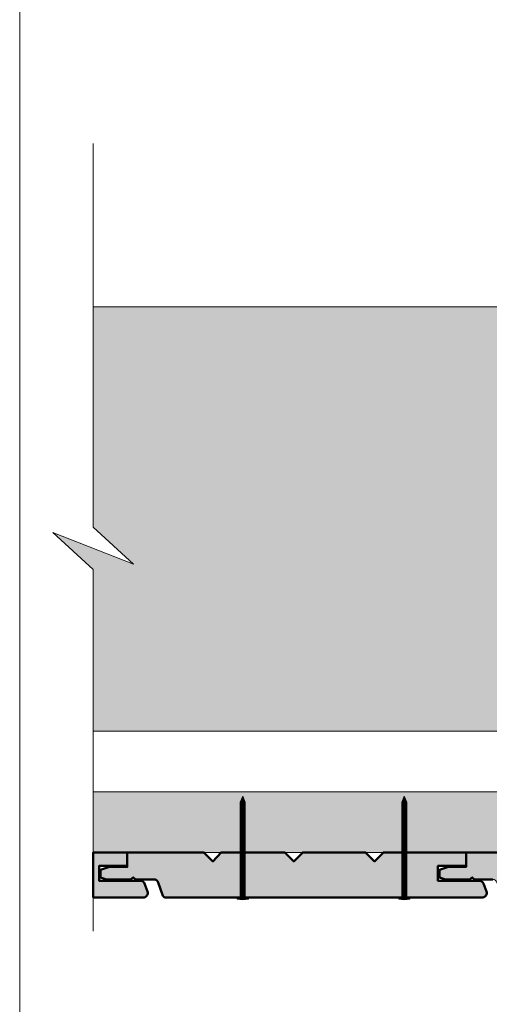
# Model space of a CAD drawing. Units: millimetres. Extents: x 2369 to 3354, y -7935 to -6580.
# Drawn here: x 2369 to 2578, y -7333 to -6894 of the extents above; entities that cross this region are included whole.
import ezdxf

# ---------------------------------------------------------------- set-up
doc = ezdxf.new("R2010")
doc.units = ezdxf.units.MM
doc.header["$LTSCALE"] = 5
doc.layers.add('Ech.1_5', color=7, linetype='Continuous')

msp = doc.modelspace()

# ---------------------------------------------------------------- hatches: boundary and pattern name
at = {"layer": 'Ech.1_5', "lineweight": 5, "true_color": 0xffad86, "transparency": 33554687}
msp.add_hatch(color=21, dxfattribs=at).paths.add_polyline_path([(2419.65, -7136.89), (2383.7, -7122.78), (2401.68, -7139.26), (2401.68, -7211.26), (2686.84, -7211.26), (2686.84, -7022.26), (2401.68, -7022.26), (2401.68, -7120.4)])
at = {"layer": 'Ech.1_5', "lineweight": 20, "true_color": 0x916a48, "transparency": 33554687}
msp.add_hatch(color=35, dxfattribs=at).paths.add_polyline_path([(2401.68, -7265.26), (2706.28, -7265.26), (2706.28, -7238.26), (2401.68, -7238.26)])
at = {"layer": 'Ech.1_5', "lineweight": 5, "transparency": 33554687}
for points in [[(2468.28, -7240.26), (2467.15, -7242.92, 0.351359), (2469.41, -7242.92)], [(2540.28, -7240.26), (2539.15, -7242.92, 0.351359), (2541.41, -7242.92)], [(2467.15, -7242.92), (2467.15, -7244.29), (2469.41, -7244.29), (2469.41, -7242.92, -0.351359)], [(2469.41, -7245.12), (2469.41, -7244.29), (2467.15, -7244.29), (2467.15, -7245.12)], [(2469.41, -7245.96), (2469.41, -7245.12), (2467.15, -7245.12), (2467.15, -7245.96)], [(2539.15, -7242.92), (2539.15, -7244.29), (2541.41, -7244.29), (2541.41, -7242.92, -0.351359)], [(2541.41, -7245.12), (2541.41, -7244.29), (2539.15, -7244.29), (2539.15, -7245.12)], [(2541.41, -7245.96), (2541.41, -7245.12), (2539.15, -7245.12), (2539.15, -7245.96)], [(2469.41, -7246.79), (2469.41, -7245.96), (2467.15, -7245.96), (2467.15, -7246.79)], [(2469.41, -7247.62), (2469.41, -7246.79), (2467.15, -7246.79), (2467.15, -7247.62)], [(2469.41, -7248.46), (2469.41, -7247.62), (2467.15, -7247.62), (2467.15, -7248.46)], [(2469.41, -7249.29), (2469.41, -7248.46), (2467.15, -7248.46), (2467.15, -7249.29)], [(2469.41, -7250.12), (2469.41, -7249.29), (2467.15, -7249.29), (2467.15, -7250.12)], [(2469.41, -7250.96), (2469.41, -7250.12), (2467.15, -7250.12), (2467.15, -7250.96)], [(2541.41, -7246.79), (2541.41, -7245.96), (2539.15, -7245.96), (2539.15, -7246.79)], [(2541.41, -7247.62), (2541.41, -7246.79), (2539.15, -7246.79), (2539.15, -7247.62)], [(2541.41, -7248.46), (2541.41, -7247.62), (2539.15, -7247.62), (2539.15, -7248.46)], [(2541.41, -7249.29), (2541.41, -7248.46), (2539.15, -7248.46), (2539.15, -7249.29)], [(2541.41, -7250.12), (2541.41, -7249.29), (2539.15, -7249.29), (2539.15, -7250.12)], [(2541.41, -7250.96), (2541.41, -7250.12), (2539.15, -7250.12), (2539.15, -7250.96)], [(2469.41, -7251.79), (2469.41, -7250.96), (2467.15, -7250.96), (2467.15, -7251.79)], [(2469.41, -7252.62), (2469.41, -7251.79), (2467.15, -7251.79), (2467.15, -7252.62)], [(2469.41, -7253.46), (2469.41, -7252.62), (2467.15, -7252.62), (2467.15, -7253.46)], [(2469.41, -7254.29), (2469.41, -7253.46), (2467.15, -7253.46), (2467.15, -7254.29)], [(2469.41, -7255.12), (2469.41, -7254.29), (2467.15, -7254.29), (2467.15, -7255.12)], [(2541.41, -7251.79), (2541.41, -7250.96), (2539.15, -7250.96), (2539.15, -7251.79)], [(2541.41, -7252.62), (2541.41, -7251.79), (2539.15, -7251.79), (2539.15, -7252.62)], [(2541.41, -7253.46), (2541.41, -7252.62), (2539.15, -7252.62), (2539.15, -7253.46)], [(2541.41, -7254.29), (2541.41, -7253.46), (2539.15, -7253.46), (2539.15, -7254.29)], [(2541.41, -7255.12), (2541.41, -7254.29), (2539.15, -7254.29), (2539.15, -7255.12)], [(2469.41, -7255.96), (2469.41, -7255.12), (2467.15, -7255.12), (2467.15, -7255.96)], [(2469.41, -7256.79), (2469.41, -7255.96), (2467.15, -7255.96), (2467.15, -7256.79)], [(2469.41, -7257.62), (2469.41, -7256.79), (2467.15, -7256.79), (2467.15, -7257.62)], [(2469.41, -7258.46), (2469.41, -7257.62), (2467.15, -7257.62), (2467.15, -7258.46)], [(2469.41, -7259.29), (2469.41, -7258.46), (2467.15, -7258.46), (2467.15, -7259.29)], [(2541.41, -7255.96), (2541.41, -7255.12), (2539.15, -7255.12), (2539.15, -7255.96)], [(2541.41, -7256.79), (2541.41, -7255.96), (2539.15, -7255.96), (2539.15, -7256.79)], [(2541.41, -7257.62), (2541.41, -7256.79), (2539.15, -7256.79), (2539.15, -7257.62)], [(2541.41, -7258.46), (2541.41, -7257.62), (2539.15, -7257.62), (2539.15, -7258.46)], [(2541.41, -7259.29), (2541.41, -7258.46), (2539.15, -7258.46), (2539.15, -7259.29)], [(2469.41, -7260.12), (2469.41, -7259.29), (2467.15, -7259.29), (2467.15, -7260.12)], [(2469.41, -7260.96), (2469.41, -7260.12), (2467.15, -7260.12), (2467.15, -7260.96)], [(2469.41, -7261.79), (2469.41, -7260.96), (2467.15, -7260.96), (2467.15, -7261.79)], [(2469.41, -7262.62), (2469.41, -7261.79), (2467.15, -7261.79), (2467.15, -7262.62)], [(2469.41, -7263.46), (2469.41, -7262.62), (2467.15, -7262.62), (2467.15, -7263.46)], [(2541.41, -7260.12), (2541.41, -7259.29), (2539.15, -7259.29), (2539.15, -7260.12)], [(2541.41, -7260.96), (2541.41, -7260.12), (2539.15, -7260.12), (2539.15, -7260.96)], [(2541.41, -7261.79), (2541.41, -7260.96), (2539.15, -7260.96), (2539.15, -7261.79)], [(2541.41, -7262.62), (2541.41, -7261.79), (2539.15, -7261.79), (2539.15, -7262.62)], [(2541.41, -7263.46), (2541.41, -7262.62), (2539.15, -7262.62), (2539.15, -7263.46)], [(2469.41, -7264.29), (2469.41, -7263.46), (2467.15, -7263.46), (2467.15, -7264.29)], [(2469.41, -7265.12), (2469.41, -7264.29), (2467.15, -7264.29), (2467.15, -7265.12)], [(2469.41, -7265.96), (2469.41, -7265.12), (2467.15, -7265.12), (2467.15, -7265.96)], [(2469.41, -7266.79), (2469.41, -7265.96), (2467.15, -7265.96), (2467.15, -7266.79)], [(2469.41, -7267.62), (2469.41, -7266.79), (2467.15, -7266.79), (2467.15, -7267.62)], [(2469.41, -7268.46), (2469.41, -7267.62), (2467.15, -7267.62), (2467.15, -7268.46)], [(2541.41, -7264.29), (2541.41, -7263.46), (2539.15, -7263.46), (2539.15, -7264.29)], [(2541.41, -7265.12), (2541.41, -7264.29), (2539.15, -7264.29), (2539.15, -7265.12)], [(2541.41, -7265.96), (2541.41, -7265.12), (2539.15, -7265.12), (2539.15, -7265.96)], [(2541.41, -7266.79), (2541.41, -7265.96), (2539.15, -7265.96), (2539.15, -7266.79)], [(2541.41, -7267.62), (2541.41, -7266.79), (2539.15, -7266.79), (2539.15, -7267.62)], [(2541.41, -7268.46), (2541.41, -7267.62), (2539.15, -7267.62), (2539.15, -7268.46)], [(2469.41, -7269.29), (2469.41, -7268.46), (2467.15, -7268.46), (2467.15, -7269.29)], [(2469.41, -7270.12), (2469.41, -7269.29), (2467.15, -7269.29), (2467.15, -7270.12)], [(2469.41, -7270.96), (2469.41, -7270.12), (2467.15, -7270.12), (2467.15, -7270.96)], [(2469.41, -7271.79), (2469.41, -7270.96), (2467.15, -7270.96), (2467.15, -7271.79)], [(2469.41, -7272.62), (2469.41, -7271.79), (2467.15, -7271.79), (2467.15, -7272.62)], [(2541.41, -7269.29), (2541.41, -7268.46), (2539.15, -7268.46), (2539.15, -7269.29)], [(2541.41, -7270.12), (2541.41, -7269.29), (2539.15, -7269.29), (2539.15, -7270.12)], [(2541.41, -7270.96), (2541.41, -7270.12), (2539.15, -7270.12), (2539.15, -7270.96)], [(2541.41, -7271.79), (2541.41, -7270.96), (2539.15, -7270.96), (2539.15, -7271.79)], [(2541.41, -7272.62), (2541.41, -7271.79), (2539.15, -7271.79), (2539.15, -7272.62)], [(2469.41, -7273.46), (2469.41, -7272.62), (2467.15, -7272.62), (2467.15, -7273.46)], [(2469.41, -7274.29), (2469.41, -7273.46), (2467.15, -7273.46), (2467.15, -7274.29)], [(2469.41, -7275.12), (2469.41, -7274.29), (2467.15, -7274.29), (2467.15, -7275.12)], [(2469.41, -7275.96), (2469.41, -7275.12), (2467.15, -7275.12), (2467.15, -7275.96)], [(2469.41, -7276.79), (2469.41, -7275.96), (2467.15, -7275.96), (2467.15, -7276.79)], [(2541.41, -7273.46), (2541.41, -7272.62), (2539.15, -7272.62), (2539.15, -7273.46)], [(2541.41, -7274.29), (2541.41, -7273.46), (2539.15, -7273.46), (2539.15, -7274.29)], [(2541.41, -7275.12), (2541.41, -7274.29), (2539.15, -7274.29), (2539.15, -7275.12)], [(2541.41, -7275.96), (2541.41, -7275.12), (2539.15, -7275.12), (2539.15, -7275.96)], [(2541.41, -7276.79), (2541.41, -7275.96), (2539.15, -7275.96), (2539.15, -7276.79)], [(2469.41, -7277.62), (2469.41, -7276.79), (2467.15, -7276.79), (2467.15, -7277.62)], [(2469.41, -7278.46), (2469.41, -7277.62), (2467.15, -7277.62), (2467.15, -7278.46)], [(2469.41, -7279.29), (2469.41, -7278.46), (2467.15, -7278.46), (2467.15, -7279.29)], [(2469.41, -7280.12), (2469.41, -7279.29), (2467.15, -7279.29), (2467.15, -7280.12)], [(2469.41, -7280.96), (2469.41, -7280.12), (2467.15, -7280.12), (2467.15, -7280.96)], [(2541.41, -7277.62), (2541.41, -7276.79), (2539.15, -7276.79), (2539.15, -7277.62)], [(2541.41, -7278.46), (2541.41, -7277.62), (2539.15, -7277.62), (2539.15, -7278.46)], [(2541.41, -7279.29), (2541.41, -7278.46), (2539.15, -7278.46), (2539.15, -7279.29)], [(2541.41, -7280.12), (2541.41, -7279.29), (2539.15, -7279.29), (2539.15, -7280.12)], [(2541.41, -7280.96), (2541.41, -7280.12), (2539.15, -7280.12), (2539.15, -7280.96)], [(2469.41, -7283.46), (2469.41, -7285.21, 0.414214), (2469.97, -7285.76), (2466.6, -7285.76, 0.414214), (2467.15, -7285.21), (2467.15, -7283.46)], [(2469.41, -7281.79), (2469.41, -7280.96), (2467.15, -7280.96), (2467.15, -7281.79)], [(2469.41, -7282.62), (2469.41, -7281.79), (2467.15, -7281.79), (2467.15, -7282.62)], [(2469.41, -7283.46), (2469.41, -7282.62), (2467.15, -7282.62), (2467.15, -7283.46)], [(2541.41, -7283.46), (2541.41, -7285.21, 0.414214), (2541.97, -7285.76), (2538.6, -7285.76, 0.414214), (2539.15, -7285.21), (2539.15, -7283.46)], [(2541.41, -7281.79), (2541.41, -7280.96), (2539.15, -7280.96), (2539.15, -7281.79)], [(2541.41, -7282.62), (2541.41, -7281.79), (2539.15, -7281.79), (2539.15, -7282.62)], [(2541.41, -7283.46), (2541.41, -7282.62), (2539.15, -7282.62), (2539.15, -7283.46)], [(2470.8, -7285.76), (2469.97, -7285.76), (2466.6, -7285.76), (2465.76, -7285.76), (2465.76, -7286.07), (2470.8, -7286.07)], [(2542.8, -7285.76), (2541.97, -7285.76), (2538.6, -7285.76), (2537.76, -7285.76), (2537.76, -7286.07), (2542.8, -7286.07)]]:
    msp.add_hatch(color=252, dxfattribs=at).paths.add_polyline_path(points)
at = {"layer": 'Ech.1_5', "lineweight": 20, "true_color": 0x804040, "transparency": 33554687}
for points in [[(2424.53, -7279.1, 0.254317), (2423.11, -7277.84), (2404.29, -7277.84), (2404.29, -7271.3), (2416.83, -7271.3), (2416.83, -7265.26), (2401.68, -7265.26), (2401.68, -7285.28), (2424.33, -7285.28, 0.453913), (2425.9, -7282.66)], [(2576.9, -7282.66), (2575.53, -7279.1, 0.254317), (2574.1, -7277.84), (2555.28, -7277.84), (2555.28, -7271.3), (2567.82, -7271.3), (2567.82, -7265.26), (2530.99, -7265.26), (2526.99, -7269.26), (2522.99, -7265.26), (2494.99, -7265.26), (2490.99, -7269.26), (2486.99, -7265.26), (2458.66, -7265.26), (2454.99, -7269.26), (2450.99, -7265.26), (2416.83, -7265.26), (2416.83, -7271.73), (2408.94, -7271.73), (2404.99, -7272.98), (2404.99, -7276.47), (2407.65, -7277.28), (2418.34, -7277.28), (2419.52, -7276.37), (2420.59, -7277.28), (2428.72, -7277.28, -0.313133), (2430.54, -7278.58), (2432.55, -7284.22, 0.255599), (2433.72, -7285.28), (2575.32, -7285.28, 0.453913)], [(2677.98, -7269.26), (2673.98, -7265.26), (2645.98, -7265.26), (2641.98, -7269.26), (2637.98, -7265.26), (2609.65, -7265.26), (2605.98, -7269.26), (2601.98, -7265.26), (2567.82, -7265.26), (2567.82, -7271.73), (2559.93, -7271.73), (2555.98, -7272.98), (2555.98, -7276.47), (2558.64, -7277.28), (2569.33, -7277.28), (2570.51, -7276.37), (2571.59, -7277.28), (2579.71, -7277.28, -0.313133), (2581.53, -7278.58), (2583.54, -7284.22, 0.255599), (2584.72, -7285.28), (2706.28, -7285.28), (2706.28, -7277.84), (2706.28, -7271.3), (2706.28, -7265.26), (2681.98, -7265.26)]]:
    msp.add_hatch(color=17, dxfattribs=at).paths.add_polyline_path(points)
at = {"layer": 'Ech.1_5', "lineweight": 5, "transparency": 33554687}
h = msp.add_hatch(color=252, dxfattribs=at)
edge = h.paths.add_edge_path()
edge.add_line((2470.8, -7286.07), (2465.76, -7286.07))
edge.add_arc((2468.28, -7273.5), 12.81, 258.6633, 281.3367)
h = msp.add_hatch(color=252, dxfattribs=at)
edge = h.paths.add_edge_path()
edge.add_line((2542.8, -7286.07), (2537.76, -7286.07))
edge.add_arc((2540.28, -7273.5), 12.81, 258.6633, 281.3367)

# ---------------------------------------------------------------- linework, layer by layer
at = {"layer": 'Ech.1_5', "color": 190, "lineweight": 9}
for p, q in [((2468.28, -7240.26), (2467.15, -7242.92)), ((2468.28, -7240.26), (2469.41, -7242.92)), ((2540.28, -7240.26), (2539.15, -7242.92)), ((2540.28, -7240.26), (2541.41, -7242.92)), ((2467.15, -7242.92), (2467.15, -7285.21)), ((2467.15, -7244.29), (2469.41, -7244.29)), ((2467.15, -7245.12), (2469.41, -7245.12)), ((2469.41, -7242.92), (2469.41, -7285.21)), ((2539.15, -7242.92), (2539.15, -7285.21)), ((2539.15, -7244.29), (2541.41, -7244.29)), ((2539.15, -7245.12), (2541.41, -7245.12)), ((2541.41, -7242.92), (2541.41, -7285.21)), ((2467.15, -7245.96), (2469.41, -7245.96)), ((2467.15, -7246.79), (2469.41, -7246.79)), ((2467.15, -7247.62), (2469.41, -7247.62)), ((2467.15, -7248.46), (2469.41, -7248.46)), ((2467.15, -7249.29), (2469.41, -7249.29)), ((2467.15, -7250.12), (2469.41, -7250.12)), ((2539.15, -7245.96), (2541.41, -7245.96)), ((2539.15, -7246.79), (2541.41, -7246.79)), ((2539.15, -7247.62), (2541.41, -7247.62)), ((2539.15, -7248.46), (2541.41, -7248.46)), ((2539.15, -7249.29), (2541.41, -7249.29)), ((2539.15, -7250.12), (2541.41, -7250.12)), ((2467.15, -7250.96), (2469.41, -7250.96)), ((2467.15, -7251.79), (2469.41, -7251.79)), ((2467.15, -7252.62), (2469.41, -7252.62)), ((2467.15, -7253.46), (2469.41, -7253.46)), ((2467.15, -7254.29), (2469.41, -7254.29)), ((2539.15, -7250.96), (2541.41, -7250.96)), ((2539.15, -7251.79), (2541.41, -7251.79)), ((2539.15, -7252.62), (2541.41, -7252.62)), ((2539.15, -7253.46), (2541.41, -7253.46)), ((2539.15, -7254.29), (2541.41, -7254.29)), ((2467.15, -7255.12), (2469.41, -7255.12)), ((2467.15, -7255.96), (2469.41, -7255.96)), ((2467.15, -7256.79), (2469.41, -7256.79)), ((2467.15, -7257.62), (2469.41, -7257.62)), ((2467.15, -7258.46), (2469.41, -7258.46)), ((2539.15, -7255.12), (2541.41, -7255.12)), ((2539.15, -7255.96), (2541.41, -7255.96)), ((2539.15, -7256.79), (2541.41, -7256.79)), ((2539.15, -7257.62), (2541.41, -7257.62)), ((2539.15, -7258.46), (2541.41, -7258.46)), ((2467.15, -7259.29), (2469.41, -7259.29)), ((2467.15, -7260.12), (2469.41, -7260.12)), ((2467.15, -7260.96), (2469.41, -7260.96)), ((2467.15, -7261.79), (2469.41, -7261.79)), ((2467.15, -7262.62), (2469.41, -7262.62)), ((2539.15, -7259.29), (2541.41, -7259.29)), ((2539.15, -7260.12), (2541.41, -7260.12)), ((2539.15, -7260.96), (2541.41, -7260.96)), ((2539.15, -7261.79), (2541.41, -7261.79)), ((2539.15, -7262.62), (2541.41, -7262.62)), ((2467.15, -7263.46), (2469.41, -7263.46)), ((2467.15, -7264.29), (2469.41, -7264.29)), ((2467.15, -7265.12), (2469.41, -7265.12)), ((2467.15, -7265.96), (2469.41, -7265.96)), ((2467.15, -7266.79), (2469.41, -7266.79)), ((2467.15, -7267.62), (2469.41, -7267.62)), ((2539.15, -7263.46), (2541.41, -7263.46)), ((2539.15, -7264.29), (2541.41, -7264.29)), ((2539.15, -7265.12), (2541.41, -7265.12)), ((2539.15, -7265.96), (2541.41, -7265.96)), ((2539.15, -7266.79), (2541.41, -7266.79)), ((2539.15, -7267.62), (2541.41, -7267.62)), ((2467.15, -7268.46), (2469.41, -7268.46)), ((2467.15, -7269.29), (2469.41, -7269.29)), ((2467.15, -7270.12), (2469.41, -7270.12)), ((2467.15, -7270.96), (2469.41, -7270.96)), ((2467.15, -7270.96), (2469.41, -7270.96)), ((2467.15, -7271.79), (2469.41, -7271.79)), ((2539.15, -7268.46), (2541.41, -7268.46)), ((2539.15, -7269.29), (2541.41, -7269.29)), ((2539.15, -7270.12), (2541.41, -7270.12)), ((2539.15, -7270.96), (2541.41, -7270.96)), ((2539.15, -7270.96), (2541.41, -7270.96)), ((2539.15, -7271.79), (2541.41, -7271.79)), ((2467.15, -7272.62), (2469.41, -7272.62)), ((2467.15, -7273.46), (2469.41, -7273.46)), ((2467.15, -7274.29), (2469.41, -7274.29)), ((2467.15, -7275.12), (2469.41, -7275.12)), ((2467.15, -7275.96), (2469.41, -7275.96)), ((2539.15, -7272.62), (2541.41, -7272.62)), ((2539.15, -7273.46), (2541.41, -7273.46)), ((2539.15, -7274.29), (2541.41, -7274.29)), ((2539.15, -7275.12), (2541.41, -7275.12)), ((2539.15, -7275.96), (2541.41, -7275.96)), ((2467.15, -7276.79), (2469.41, -7276.79)), ((2467.15, -7277.62), (2469.41, -7277.62)), ((2467.15, -7278.46), (2469.41, -7278.46)), ((2467.15, -7279.29), (2469.41, -7279.29)), ((2467.15, -7280.12), (2469.41, -7280.12)), ((2539.15, -7276.79), (2541.41, -7276.79)), ((2539.15, -7277.62), (2541.41, -7277.62)), ((2539.15, -7278.46), (2541.41, -7278.46)), ((2539.15, -7279.29), (2541.41, -7279.29)), ((2539.15, -7280.12), (2541.41, -7280.12)), ((2467.15, -7280.96), (2469.41, -7280.96)), ((2467.15, -7281.79), (2469.41, -7281.79)), ((2467.15, -7282.62), (2469.41, -7282.62)), ((2467.15, -7283.46), (2469.41, -7283.46)), ((2539.15, -7280.96), (2541.41, -7280.96)), ((2539.15, -7281.79), (2541.41, -7281.79)), ((2539.15, -7282.62), (2541.41, -7282.62)), ((2539.15, -7283.46), (2541.41, -7283.46)), ((2465.76, -7285.76), (2466.6, -7285.76)), ((2465.76, -7286.07), (2470.8, -7286.07)), ((2466.6, -7285.76), (2469.97, -7285.76)), ((2470.8, -7285.76), (2469.97, -7285.76)), ((2470.8, -7285.76), (2470.8, -7286.07)), ((2537.76, -7285.76), (2538.6, -7285.76)), ((2537.76, -7285.76), (2537.76, -7286.07)), ((2537.76, -7286.07), (2542.8, -7286.07)), ((2538.6, -7285.76), (2541.97, -7285.76)), ((2542.8, -7285.76), (2541.97, -7285.76)), ((2542.8, -7285.76), (2542.8, -7286.07))]:
    msp.add_line(p, q, dxfattribs=at)
at = {"layer": 'Ech.1_5', "color": 190, "lineweight": 20}
for points in [[(3353.92, -6580.49), (2368.92, -6580.49), (2368.92, -7935.49), (3353.92, -7935.49), (3353.92, -6580.49)], [(3353.92, -7935.49), (3353.92, -6580.49), (2368.92, -6580.49), (2368.92, -7935.49), (3353.92, -7935.49)], [(2401.68, -7300.28), (2401.68, -7139.26), (2383.7, -7122.78), (2419.65, -7136.89), (2401.68, -7120.4), (2401.68, -6949.5)], [(2419.65, -7136.89), (2383.7, -7122.78), (2401.68, -7139.26), (2401.68, -7211.26), (2686.84, -7211.26), (2686.84, -7022.26), (2401.68, -7022.26), (2401.68, -7120.4), (2419.65, -7136.89)], [(2686.84, -7022.26), (2686.84, -7211.26), (2596.84, -7211.26), (2401.68, -7211.26), (2401.68, -7139.26), (2383.7, -7122.78), (2419.65, -7136.89), (2401.68, -7120.4), (2401.68, -7022.26), (2686.84, -7022.26)], [(2686.84, -7022.26), (2686.84, -7211.26), (2596.84, -7211.26), (2401.68, -7211.26), (2401.68, -7139.26), (2383.7, -7122.78), (2419.65, -7136.89), (2401.68, -7120.4), (2401.68, -7022.26), (2686.84, -7022.26)], [(2401.68, -7265.26), (2706.28, -7265.26), (2706.28, -7238.26), (2401.68, -7238.26), (2401.68, -7265.26)]]:
    msp.add_lwpolyline(points, dxfattribs=at)
at = {"layer": 'Ech.1_5', "color": 7, "lineweight": 9}
for points in [[(2468.28, -7240.26), (2467.15, -7242.92, 0.351359), (2469.41, -7242.92), (2468.28, -7240.26)], [(2540.28, -7240.26), (2539.15, -7242.92, 0.351359), (2541.41, -7242.92), (2540.28, -7240.26)], [(2467.15, -7242.92), (2467.15, -7244.29), (2469.41, -7244.29), (2469.41, -7242.92, -0.351359), (2467.15, -7242.92)], [(2539.15, -7242.92), (2539.15, -7244.29), (2541.41, -7244.29), (2541.41, -7242.92, -0.351359), (2539.15, -7242.92)], [(2469.41, -7283.46), (2469.41, -7285.21, 0.414214), (2469.97, -7285.76), (2466.6, -7285.76, 0.414214), (2467.15, -7285.21), (2467.15, -7283.46), (2469.41, -7283.46)], [(2541.41, -7283.46), (2541.41, -7285.21, 0.414214), (2541.97, -7285.76), (2538.6, -7285.76, 0.414214), (2539.15, -7285.21), (2539.15, -7283.46), (2541.41, -7283.46)], [(2470.8, -7286.07), (2465.76, -7286.07, 0.099256), (2470.8, -7286.07)], [(2542.8, -7286.07), (2537.76, -7286.07, 0.099256), (2542.8, -7286.07)]]:
    msp.add_lwpolyline(points, format="xyb", dxfattribs=at)
for points in [[(2469.41, -7245.12), (2469.41, -7244.29), (2467.15, -7244.29), (2467.15, -7245.12), (2469.41, -7245.12)], [(2469.41, -7245.96), (2469.41, -7245.12), (2467.15, -7245.12), (2467.15, -7245.96), (2469.41, -7245.96)], [(2541.41, -7245.12), (2541.41, -7244.29), (2539.15, -7244.29), (2539.15, -7245.12), (2541.41, -7245.12)], [(2541.41, -7245.96), (2541.41, -7245.12), (2539.15, -7245.12), (2539.15, -7245.96), (2541.41, -7245.96)], [(2469.41, -7246.79), (2469.41, -7245.96), (2467.15, -7245.96), (2467.15, -7246.79), (2469.41, -7246.79)], [(2469.41, -7247.62), (2469.41, -7246.79), (2467.15, -7246.79), (2467.15, -7247.62), (2469.41, -7247.62)], [(2469.41, -7248.46), (2469.41, -7247.62), (2467.15, -7247.62), (2467.15, -7248.46), (2469.41, -7248.46)], [(2469.41, -7249.29), (2469.41, -7248.46), (2467.15, -7248.46), (2467.15, -7249.29), (2469.41, -7249.29)], [(2469.41, -7250.12), (2469.41, -7249.29), (2467.15, -7249.29), (2467.15, -7250.12), (2469.41, -7250.12)], [(2469.41, -7250.96), (2469.41, -7250.12), (2467.15, -7250.12), (2467.15, -7250.96), (2469.41, -7250.96)], [(2541.41, -7246.79), (2541.41, -7245.96), (2539.15, -7245.96), (2539.15, -7246.79), (2541.41, -7246.79)], [(2541.41, -7247.62), (2541.41, -7246.79), (2539.15, -7246.79), (2539.15, -7247.62), (2541.41, -7247.62)], [(2541.41, -7248.46), (2541.41, -7247.62), (2539.15, -7247.62), (2539.15, -7248.46), (2541.41, -7248.46)], [(2541.41, -7249.29), (2541.41, -7248.46), (2539.15, -7248.46), (2539.15, -7249.29), (2541.41, -7249.29)], [(2541.41, -7250.12), (2541.41, -7249.29), (2539.15, -7249.29), (2539.15, -7250.12), (2541.41, -7250.12)], [(2541.41, -7250.96), (2541.41, -7250.12), (2539.15, -7250.12), (2539.15, -7250.96), (2541.41, -7250.96)], [(2469.41, -7251.79), (2469.41, -7250.96), (2467.15, -7250.96), (2467.15, -7251.79), (2469.41, -7251.79)], [(2469.41, -7252.62), (2469.41, -7251.79), (2467.15, -7251.79), (2467.15, -7252.62), (2469.41, -7252.62)], [(2469.41, -7253.46), (2469.41, -7252.62), (2467.15, -7252.62), (2467.15, -7253.46), (2469.41, -7253.46)], [(2469.41, -7254.29), (2469.41, -7253.46), (2467.15, -7253.46), (2467.15, -7254.29), (2469.41, -7254.29)], [(2469.41, -7255.12), (2469.41, -7254.29), (2467.15, -7254.29), (2467.15, -7255.12), (2469.41, -7255.12)], [(2541.41, -7251.79), (2541.41, -7250.96), (2539.15, -7250.96), (2539.15, -7251.79), (2541.41, -7251.79)], [(2541.41, -7252.62), (2541.41, -7251.79), (2539.15, -7251.79), (2539.15, -7252.62), (2541.41, -7252.62)], [(2541.41, -7253.46), (2541.41, -7252.62), (2539.15, -7252.62), (2539.15, -7253.46), (2541.41, -7253.46)], [(2541.41, -7254.29), (2541.41, -7253.46), (2539.15, -7253.46), (2539.15, -7254.29), (2541.41, -7254.29)], [(2541.41, -7255.12), (2541.41, -7254.29), (2539.15, -7254.29), (2539.15, -7255.12), (2541.41, -7255.12)], [(2469.41, -7255.96), (2469.41, -7255.12), (2467.15, -7255.12), (2467.15, -7255.96), (2469.41, -7255.96)], [(2469.41, -7256.79), (2469.41, -7255.96), (2467.15, -7255.96), (2467.15, -7256.79), (2469.41, -7256.79)], [(2469.41, -7257.62), (2469.41, -7256.79), (2467.15, -7256.79), (2467.15, -7257.62), (2469.41, -7257.62)], [(2469.41, -7258.46), (2469.41, -7257.62), (2467.15, -7257.62), (2467.15, -7258.46), (2469.41, -7258.46)], [(2469.41, -7259.29), (2469.41, -7258.46), (2467.15, -7258.46), (2467.15, -7259.29), (2469.41, -7259.29)], [(2541.41, -7255.96), (2541.41, -7255.12), (2539.15, -7255.12), (2539.15, -7255.96), (2541.41, -7255.96)], [(2541.41, -7256.79), (2541.41, -7255.96), (2539.15, -7255.96), (2539.15, -7256.79), (2541.41, -7256.79)], [(2541.41, -7257.62), (2541.41, -7256.79), (2539.15, -7256.79), (2539.15, -7257.62), (2541.41, -7257.62)], [(2541.41, -7258.46), (2541.41, -7257.62), (2539.15, -7257.62), (2539.15, -7258.46), (2541.41, -7258.46)], [(2541.41, -7259.29), (2541.41, -7258.46), (2539.15, -7258.46), (2539.15, -7259.29), (2541.41, -7259.29)], [(2469.41, -7260.12), (2469.41, -7259.29), (2467.15, -7259.29), (2467.15, -7260.12), (2469.41, -7260.12)], [(2469.41, -7260.96), (2469.41, -7260.12), (2467.15, -7260.12), (2467.15, -7260.96), (2469.41, -7260.96)], [(2469.41, -7261.79), (2469.41, -7260.96), (2467.15, -7260.96), (2467.15, -7261.79), (2469.41, -7261.79)], [(2469.41, -7262.62), (2469.41, -7261.79), (2467.15, -7261.79), (2467.15, -7262.62), (2469.41, -7262.62)], [(2469.41, -7263.46), (2469.41, -7262.62), (2467.15, -7262.62), (2467.15, -7263.46), (2469.41, -7263.46)], [(2541.41, -7260.12), (2541.41, -7259.29), (2539.15, -7259.29), (2539.15, -7260.12), (2541.41, -7260.12)], [(2541.41, -7260.96), (2541.41, -7260.12), (2539.15, -7260.12), (2539.15, -7260.96), (2541.41, -7260.96)], [(2541.41, -7261.79), (2541.41, -7260.96), (2539.15, -7260.96), (2539.15, -7261.79), (2541.41, -7261.79)], [(2541.41, -7262.62), (2541.41, -7261.79), (2539.15, -7261.79), (2539.15, -7262.62), (2541.41, -7262.62)], [(2541.41, -7263.46), (2541.41, -7262.62), (2539.15, -7262.62), (2539.15, -7263.46), (2541.41, -7263.46)], [(2469.41, -7264.29), (2469.41, -7263.46), (2467.15, -7263.46), (2467.15, -7264.29), (2469.41, -7264.29)], [(2469.41, -7265.12), (2469.41, -7264.29), (2467.15, -7264.29), (2467.15, -7265.12), (2469.41, -7265.12)], [(2469.41, -7265.96), (2469.41, -7265.12), (2467.15, -7265.12), (2467.15, -7265.96), (2469.41, -7265.96)], [(2469.41, -7266.79), (2469.41, -7265.96), (2467.15, -7265.96), (2467.15, -7266.79), (2469.41, -7266.79)], [(2469.41, -7267.62), (2469.41, -7266.79), (2467.15, -7266.79), (2467.15, -7267.62), (2469.41, -7267.62)], [(2469.41, -7268.46), (2469.41, -7267.62), (2467.15, -7267.62), (2467.15, -7268.46), (2469.41, -7268.46)], [(2541.41, -7264.29), (2541.41, -7263.46), (2539.15, -7263.46), (2539.15, -7264.29), (2541.41, -7264.29)], [(2541.41, -7265.12), (2541.41, -7264.29), (2539.15, -7264.29), (2539.15, -7265.12), (2541.41, -7265.12)], [(2541.41, -7265.96), (2541.41, -7265.12), (2539.15, -7265.12), (2539.15, -7265.96), (2541.41, -7265.96)], [(2541.41, -7266.79), (2541.41, -7265.96), (2539.15, -7265.96), (2539.15, -7266.79), (2541.41, -7266.79)], [(2541.41, -7267.62), (2541.41, -7266.79), (2539.15, -7266.79), (2539.15, -7267.62), (2541.41, -7267.62)], [(2541.41, -7268.46), (2541.41, -7267.62), (2539.15, -7267.62), (2539.15, -7268.46), (2541.41, -7268.46)], [(2469.41, -7269.29), (2469.41, -7268.46), (2467.15, -7268.46), (2467.15, -7269.29), (2469.41, -7269.29)], [(2469.41, -7270.12), (2469.41, -7269.29), (2467.15, -7269.29), (2467.15, -7270.12), (2469.41, -7270.12)], [(2469.41, -7270.96), (2469.41, -7270.12), (2467.15, -7270.12), (2467.15, -7270.96), (2469.41, -7270.96)], [(2469.41, -7271.79), (2469.41, -7270.96), (2467.15, -7270.96), (2467.15, -7271.79), (2469.41, -7271.79)], [(2469.41, -7272.62), (2469.41, -7271.79), (2467.15, -7271.79), (2467.15, -7272.62), (2469.41, -7272.62)], [(2541.41, -7269.29), (2541.41, -7268.46), (2539.15, -7268.46), (2539.15, -7269.29), (2541.41, -7269.29)], [(2541.41, -7270.12), (2541.41, -7269.29), (2539.15, -7269.29), (2539.15, -7270.12), (2541.41, -7270.12)], [(2541.41, -7270.96), (2541.41, -7270.12), (2539.15, -7270.12), (2539.15, -7270.96), (2541.41, -7270.96)], [(2541.41, -7271.79), (2541.41, -7270.96), (2539.15, -7270.96), (2539.15, -7271.79), (2541.41, -7271.79)], [(2541.41, -7272.62), (2541.41, -7271.79), (2539.15, -7271.79), (2539.15, -7272.62), (2541.41, -7272.62)], [(2469.41, -7273.46), (2469.41, -7272.62), (2467.15, -7272.62), (2467.15, -7273.46), (2469.41, -7273.46)], [(2469.41, -7274.29), (2469.41, -7273.46), (2467.15, -7273.46), (2467.15, -7274.29), (2469.41, -7274.29)], [(2469.41, -7275.12), (2469.41, -7274.29), (2467.15, -7274.29), (2467.15, -7275.12), (2469.41, -7275.12)], [(2469.41, -7275.96), (2469.41, -7275.12), (2467.15, -7275.12), (2467.15, -7275.96), (2469.41, -7275.96)], [(2469.41, -7276.79), (2469.41, -7275.96), (2467.15, -7275.96), (2467.15, -7276.79), (2469.41, -7276.79)], [(2541.41, -7273.46), (2541.41, -7272.62), (2539.15, -7272.62), (2539.15, -7273.46), (2541.41, -7273.46)], [(2541.41, -7274.29), (2541.41, -7273.46), (2539.15, -7273.46), (2539.15, -7274.29), (2541.41, -7274.29)], [(2541.41, -7275.12), (2541.41, -7274.29), (2539.15, -7274.29), (2539.15, -7275.12), (2541.41, -7275.12)], [(2541.41, -7275.96), (2541.41, -7275.12), (2539.15, -7275.12), (2539.15, -7275.96), (2541.41, -7275.96)], [(2541.41, -7276.79), (2541.41, -7275.96), (2539.15, -7275.96), (2539.15, -7276.79), (2541.41, -7276.79)], [(2469.41, -7277.62), (2469.41, -7276.79), (2467.15, -7276.79), (2467.15, -7277.62), (2469.41, -7277.62)], [(2469.41, -7278.46), (2469.41, -7277.62), (2467.15, -7277.62), (2467.15, -7278.46), (2469.41, -7278.46)], [(2469.41, -7279.29), (2469.41, -7278.46), (2467.15, -7278.46), (2467.15, -7279.29), (2469.41, -7279.29)], [(2469.41, -7280.12), (2469.41, -7279.29), (2467.15, -7279.29), (2467.15, -7280.12), (2469.41, -7280.12)], [(2469.41, -7280.96), (2469.41, -7280.12), (2467.15, -7280.12), (2467.15, -7280.96), (2469.41, -7280.96)], [(2541.41, -7277.62), (2541.41, -7276.79), (2539.15, -7276.79), (2539.15, -7277.62), (2541.41, -7277.62)], [(2541.41, -7278.46), (2541.41, -7277.62), (2539.15, -7277.62), (2539.15, -7278.46), (2541.41, -7278.46)], [(2541.41, -7279.29), (2541.41, -7278.46), (2539.15, -7278.46), (2539.15, -7279.29), (2541.41, -7279.29)], [(2541.41, -7280.12), (2541.41, -7279.29), (2539.15, -7279.29), (2539.15, -7280.12), (2541.41, -7280.12)], [(2541.41, -7280.96), (2541.41, -7280.12), (2539.15, -7280.12), (2539.15, -7280.96), (2541.41, -7280.96)], [(2469.41, -7281.79), (2469.41, -7280.96), (2467.15, -7280.96), (2467.15, -7281.79), (2469.41, -7281.79)], [(2469.41, -7282.62), (2469.41, -7281.79), (2467.15, -7281.79), (2467.15, -7282.62), (2469.41, -7282.62)], [(2469.41, -7283.46), (2469.41, -7282.62), (2467.15, -7282.62), (2467.15, -7283.46), (2469.41, -7283.46)], [(2541.41, -7281.79), (2541.41, -7280.96), (2539.15, -7280.96), (2539.15, -7281.79), (2541.41, -7281.79)], [(2541.41, -7282.62), (2541.41, -7281.79), (2539.15, -7281.79), (2539.15, -7282.62), (2541.41, -7282.62)], [(2541.41, -7283.46), (2541.41, -7282.62), (2539.15, -7282.62), (2539.15, -7283.46), (2541.41, -7283.46)], [(2470.8, -7285.76), (2469.97, -7285.76), (2466.6, -7285.76), (2465.76, -7285.76), (2465.76, -7286.07), (2470.8, -7286.07), (2470.8, -7285.76)], [(2542.8, -7285.76), (2541.97, -7285.76), (2538.6, -7285.76), (2537.76, -7285.76), (2537.76, -7286.07), (2542.8, -7286.07), (2542.8, -7285.76)]]:
    msp.add_lwpolyline(points, dxfattribs=at)
at = {"layer": 'Ech.1_5', "color": 7, "lineweight": 50}
for points in [[(2424.53, -7279.1, 0.254317), (2423.11, -7277.84), (2404.29, -7277.84), (2404.29, -7271.3), (2416.83, -7271.3), (2416.83, -7265.26), (2401.68, -7265.26), (2401.68, -7285.28), (2424.33, -7285.28, 0.453913), (2425.9, -7282.66), (2424.53, -7279.1)], [(2576.9, -7282.66), (2575.53, -7279.1, 0.254317), (2574.1, -7277.84), (2555.28, -7277.84), (2555.28, -7271.3), (2567.82, -7271.3), (2567.82, -7265.26), (2530.99, -7265.26), (2526.99, -7269.26), (2522.99, -7265.26), (2494.99, -7265.26), (2490.99, -7269.26), (2486.99, -7265.26), (2458.66, -7265.26), (2454.99, -7269.26), (2450.99, -7265.26), (2416.83, -7265.26), (2416.83, -7271.73), (2408.94, -7271.73), (2404.99, -7272.98), (2404.99, -7276.47), (2407.65, -7277.28), (2418.34, -7277.28), (2419.52, -7276.37), (2420.59, -7277.28), (2428.72, -7277.28, -0.313133), (2430.54, -7278.58), (2432.55, -7284.22, 0.255599), (2433.72, -7285.28), (2575.32, -7285.28, 0.453913), (2576.9, -7282.66)], [(2601.98, -7265.26), (2567.82, -7265.26), (2567.82, -7271.73), (2559.93, -7271.73), (2555.98, -7272.98), (2555.98, -7276.47), (2558.64, -7277.28), (2569.33, -7277.28), (2570.51, -7276.37), (2571.59, -7277.28), (2579.71, -7277.28, -0.313133)]]:
    msp.add_lwpolyline(points, format="xyb", dxfattribs=at)
at = {"layer": 'Ech.1_5', "color": 7, "lineweight": 20}
for points in [[(2401.68, -7285.28), (2424.33, -7285.28, 0.453913), (2425.9, -7282.66), (2424.53, -7279.1, 0.254317), (2423.11, -7277.84), (2404.29, -7277.84), (2404.29, -7271.3), (2416.83, -7271.3), (2416.83, -7265.26), (2401.68, -7265.26)], [(2576.9, -7282.66), (2575.53, -7279.1, 0.254317), (2574.1, -7277.84), (2555.28, -7277.84), (2555.28, -7271.3), (2567.82, -7271.3), (2567.82, -7265.26), (2530.99, -7265.26), (2526.99, -7269.26), (2522.99, -7265.26), (2494.99, -7265.26), (2490.99, -7269.26), (2486.99, -7265.26), (2458.66, -7265.26), (2454.99, -7269.26), (2450.99, -7265.26), (2416.83, -7265.26), (2416.83, -7271.73), (2408.94, -7271.73), (2404.99, -7272.98), (2404.99, -7276.47), (2407.65, -7277.28), (2418.34, -7277.28), (2419.52, -7276.37), (2420.59, -7277.28), (2428.72, -7277.28, -0.313133), (2430.54, -7278.58), (2432.55, -7284.22, 0.255599), (2433.72, -7285.28), (2575.32, -7285.28, 0.453913), (2576.9, -7282.66)], [(2706.28, -7265.26), (2681.98, -7265.26), (2677.98, -7269.26), (2673.98, -7265.26), (2645.98, -7265.26), (2641.98, -7269.26), (2637.98, -7265.26), (2609.65, -7265.26), (2605.98, -7269.26), (2601.98, -7265.26), (2567.82, -7265.26), (2567.82, -7271.73), (2559.93, -7271.73), (2555.98, -7272.98), (2555.98, -7276.47), (2558.64, -7277.28), (2569.33, -7277.28), (2570.51, -7276.37), (2571.59, -7277.28), (2579.71, -7277.28, -0.313133), (2581.53, -7278.58), (2583.54, -7284.22, 0.255599), (2584.72, -7285.28), (2706.28, -7285.28)]]:
    msp.add_lwpolyline(points, format="xyb", dxfattribs=at)
at = {"layer": 'Ech.1_5', "color": 190, "lineweight": 9}
for centre, radius, start, end in [((2468.28, -7241.52), 1.81, 231.2812, 308.7188), ((2540.28, -7241.52), 1.81, 231.2812, 308.7188), ((2466.6, -7285.21), 0.556, 270, 0), ((2469.97, -7285.21), 0.556, 180, 270), ((2538.6, -7285.21), 0.556, 270, 0), ((2541.97, -7285.21), 0.556, 180, 270), ((2468.28, -7273.5), 12.81, 258.6633, 281.3367), ((2540.28, -7273.5), 12.81, 258.6633, 281.3367)]:
    msp.add_arc(centre, radius, start, end, dxfattribs=at)

doc.saveas('drawing.dxf')
